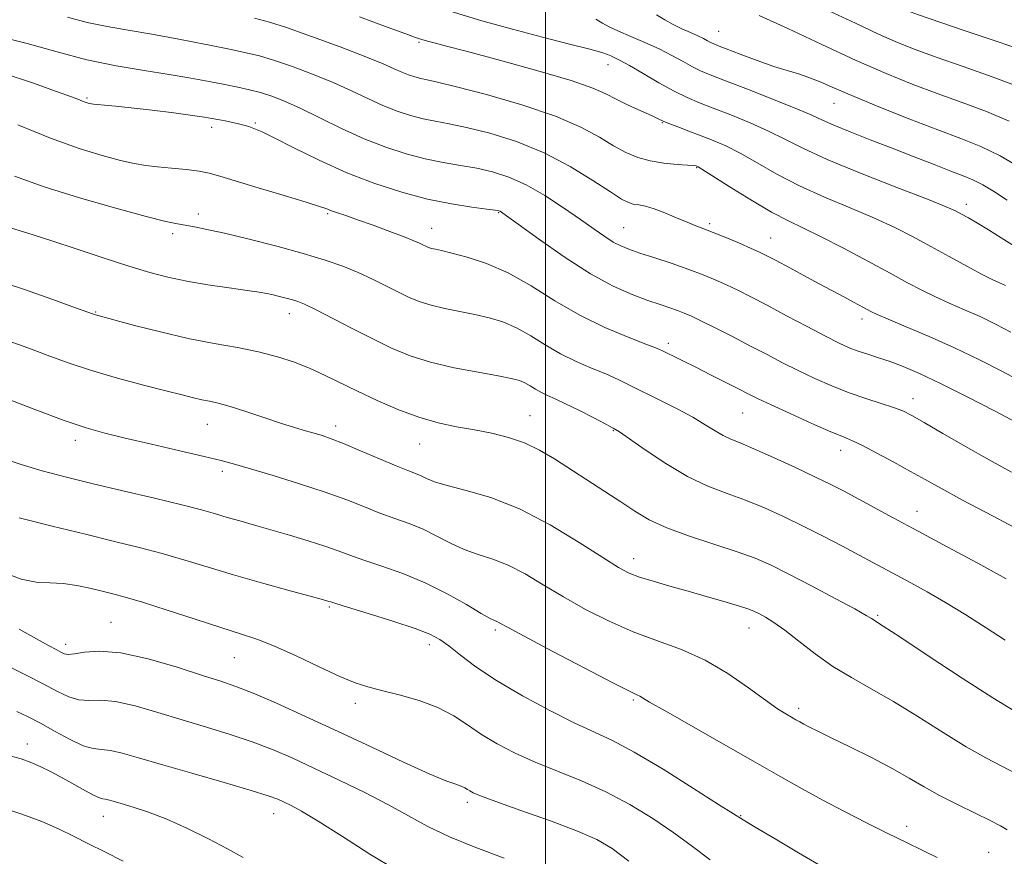
# Model space of a CAD drawing. Extents: x 2057300 to 2060200, y 324800 to 327700.
# Drawn here: x 2058898 to 2059089, y 326537 to 326700 of the extents above; entities that cross this region are included whole.
import ezdxf

# ---------------------------------------------------------------- set-up
doc = ezdxf.new("R2010")
doc.units = 0
doc.header["$MEASUREMENT"] = 0
for name, color, linetype, lineweight in [('32000', 7, 'Continuous', 0), ('DTM SPOT ELEVATION', 2, 'Continuous', 13), ('INDEX CONTOUR', 41, 'Continuous', 13), ('INTERMEDIATE CONTOUR', 44, 'Continuous', 0)]:
    doc.layers.add(name, color=color, linetype=linetype, lineweight=lineweight)

msp = doc.modelspace()

# ---------------------------------------------------------------- linework, layer by layer
at = {"layer": '32000', "flags": 128}
msp.add_lwpolyline([(2059000, 325000), (2059000, 327500)], dxfattribs=at)
at = {"layer": 'DTM SPOT ELEVATION'}
for p in [(2059033.65, 326697.58, 1191.1), (2058975.4, 326695.44, 1198.2), (2059012.17, 326691.1, 1196.7), (2058910.88, 326684.64, 1205.8), (2059056.05, 326683.61, 1192.8), (2058943.59, 326679.76, 1205.8), (2059022.74, 326679.8, 1198.1), (2058935.16, 326678.91, 1206.5), (2059029.4, 326671.07, 1200.1), (2059081.79, 326663.96, 1195.5), (2058932.51, 326662.07, 1209.5), (2058957.65, 326662.11, 1208.2), (2058990.93, 326662.35, 1206.1), (2058977.88, 326659.26, 1207.3), (2059015.18, 326659.4, 1203.1), (2059031.93, 326660.2, 1201.7), (2058927.56, 326658.22, 1210.4), (2059043.79, 326657.42, 1201.2), (2058912.56, 326643.01, 1213.9), (2058950.21, 326642.71, 1212.6), (2059061.51, 326641.65, 1202.5), (2059023.89, 326636.9, 1207.6), (2059071.41, 326626.14, 1205.4), (2058996.97, 326622.87, 1213.2), (2059038.33, 326623.37, 1208.9), (2058934.26, 326621.19, 1216.8), (2058959.22, 326620.88, 1215.5), (2059013.18, 326619.97, 1212.1), (2058908.61, 326618.04, 1218.5), (2058975.57, 326617.39, 1214.8), (2059057.38, 326616.13, 1208.6), (2058937.18, 326612.06, 1218.4), (2059072.18, 326604.26, 1209.3), (2059017.13, 326595.08, 1215.4), (2058958, 326585.69, 1222.2), (2058915.58, 326582.69, 1225.1), (2059064.57, 326584.06, 1213.8), (2058990.24, 326581.19, 1220.3), (2059039.55, 326581.6, 1216.7), (2058906.78, 326578.4, 1225.5), (2058977.41, 326578.32, 1222.5), (2058939.53, 326575.84, 1224.9), (2058963.07, 326566.95, 1224.5), (2059017.07, 326567.62, 1220.2), (2059049.22, 326565.98, 1217.6), (2058899.29, 326559.04, 1231.4), (2058984.84, 326547.7, 1226.4), (2058914.08, 326545, 1232.7), (2058947.16, 326545.47, 1230.7), (2059037.96, 326545.11, 1221.9), (2059070.19, 326543.06, 1219.5), (2059086.12, 326537.99, 1219.1)]:
    msp.add_point(p, dxfattribs=at)
at = {"layer": 'INDEX CONTOUR'}
for points in [[(2059090.468, 326639.116, 1200), (2059087.456, 326640.67, 1200), (2059084.457, 326642.114, 1200), (2059081.422, 326643.471, 1200), (2059078.448, 326644.761, 1200), (2059075.67, 326646.006, 1200), (2059073.116, 326647.258, 1200), (2059070.391, 326648.702, 1200), (2059066.996, 326650.553, 1200), (2059062.644, 326652.912, 1200), (2059057.907, 326655.435, 1200), (2059053.576, 326657.661, 1200), (2059050.177, 326659.296, 1200), (2059047.221, 326660.712, 1200), (2059043.953, 326662.447, 1200), (2059039.908, 326664.841, 1200), (2059035.728, 326667.438, 1200), (2059032.341, 326669.582, 1200), (2059030.422, 326670.791, 1200), (2059029.646, 326671.263, 1200), (2059029.437, 326671.368, 1200), (2059029.263, 326671.415, 1200), (2059028.758, 326671.479, 1200), (2059027.597, 326671.573, 1200), (2059025.584, 326671.72, 1200), (2059023.03, 326671.977, 1200), (2059020.376, 326672.409, 1200), (2059017.952, 326673.079, 1200), (2059015.648, 326674.041, 1200), (2059013.245, 326675.346, 1200), (2059010.474, 326677.018, 1200), (2059006.871, 326678.976, 1200), (2059001.919, 326681.114, 1200), (2058995.434, 326683.296, 1200), (2058988.549, 326685.285, 1200), (2058982.726, 326686.815, 1200), (2058979.041, 326687.711, 1200), (2058977.015, 326688.154, 1200), (2058975.784, 326688.413, 1200), (2058974.627, 326688.714, 1200), (2058973.396, 326689.115, 1200), (2058972.096, 326689.629, 1200), (2058970.623, 326690.292, 1200), (2058968.478, 326691.243, 1200), (2058965.063, 326692.643, 1200), (2058960.093, 326694.55, 1200), (2058954.54, 326696.598, 1200), (2058949.691, 326698.319, 1200), (2058946.361, 326699.397, 1200), (2058943.482, 326700.126, 1200)], [(2059090.135, 326680.099, 1190), (2059085.722, 326681.978, 1190), (2059080.966, 326683.755, 1190), (2059076.11, 326685.507, 1190), (2059071.286, 326687.33, 1190), (2059066.184, 326689.408, 1190), (2059060.385, 326691.944, 1190), (2059053.726, 326695.008, 1190), (2059047.074, 326698.117, 1190), (2059041.552, 326700.655, 1190)], [(2059089.526, 326591.157, 1210), (2059084.008, 326594.205, 1210), (2059078.077, 326597.39, 1210), (2059072.411, 326600.41, 1210), (2059067.563, 326603.012, 1210), (2059057.906, 326608.23, 1210), (2059055.48, 326609.48, 1210), (2059052.502, 326610.937, 1210), (2059048.575, 326612.792, 1210), (2059044.295, 326614.761, 1210), (2059040.507, 326616.444, 1210), (2059037.835, 326617.556, 1210), (2059036.006, 326618.301, 1210), (2059034.526, 326619.002, 1210), (2059032.953, 326619.926, 1210), (2059031.044, 326621.112, 1210), (2059028.61, 326622.543, 1210), (2059025.566, 326624.176, 1210), (2059022.254, 326625.863, 1210), (2059016.493, 326628.748, 1210), (2059014.143, 326629.892, 1210), (2059011.72, 326630.977, 1210), (2059008.968, 326632.116, 1210), (2059005.976, 326633.393, 1210), (2059002.927, 326634.888, 1210), (2058999.971, 326636.622, 1210), (2058997.128, 326638.396, 1210), (2058994.391, 326639.951, 1210), (2058991.734, 326641.098, 1210), (2058989.07, 326641.915, 1210), (2058986.293, 326642.546, 1210), (2058980.436, 326643.7, 1210), (2058977.758, 326644.329, 1210), (2058975.471, 326645.052, 1210), (2058973.403, 326645.903, 1210), (2058971.296, 326646.918, 1210), (2058968.947, 326648.107, 1210), (2058966.358, 326649.395, 1210), (2058963.58, 326650.685, 1210), (2058960.602, 326651.91, 1210), (2058957.162, 326653.124, 1210), (2058952.929, 326654.412, 1210), (2058947.78, 326655.812, 1210), (2058942.39, 326657.177, 1210), (2058937.638, 326658.316, 1210), (2058934.182, 326659.086, 1210), (2058931.809, 326659.56, 1210), (2058928.503, 326660.147, 1210), (2058926.247, 326660.64, 1210), (2058922.428, 326661.598, 1210), (2058916.519, 326663.186, 1210), (2058909.457, 326665.204, 1210), (2058902.545, 326667.358, 1210), (2058896.794, 326669.4, 1210)], [(2059076.144, 326536.958, 1220), (2059073.338, 326538.339, 1220), (2059070.159, 326539.889, 1220), (2059066.525, 326541.668, 1220), (2059062.421, 326543.706, 1220), (2059058.102, 326545.901, 1220), (2059053.881, 326548.118, 1220), (2059049.92, 326550.296, 1220), (2059045.753, 326552.662, 1220), (2059040.757, 326555.518, 1220), (2059034.629, 326558.995, 1220), (2059028.356, 326562.546, 1220), (2059023.244, 326565.454, 1220), (2059020.243, 326567.194, 1220), (2059018.883, 326568.006, 1220), (2059018.339, 326568.322, 1220), (2059017.775, 326568.585, 1220), (2059016.319, 326569.284, 1220), (2059013.088, 326570.92, 1220), (2059007.643, 326573.752, 1220), (2059001.311, 326577.084, 1220), (2058995.857, 326579.979, 1220), (2058992.611, 326581.729, 1220), (2058991.139, 326582.537, 1220), (2058990.571, 326582.835, 1220), (2058990.105, 326583.035, 1220), (2058989.233, 326583.466, 1220), (2058987.516, 326584.436, 1220), (2058984.655, 326586.132, 1220), (2058980.903, 326588.254, 1220), (2058976.652, 326590.383, 1220), (2058972.291, 326592.179, 1220), (2058968.18, 326593.624, 1220), (2058964.685, 326594.784, 1220), (2058962.002, 326595.737, 1220), (2058959.685, 326596.601, 1220), (2058957.129, 326597.508, 1220), (2058953.899, 326598.551, 1220), (2058950.261, 326599.654, 1220), (2058946.657, 326600.703, 1220), (2058943.443, 326601.609, 1220), (2058940.634, 326602.392, 1220), (2058938.167, 326603.097, 1220), (2058935.868, 326603.784, 1220), (2058933.155, 326604.562, 1220), (2058929.34, 326605.556, 1220), (2058924.012, 326606.839, 1220), (2058917.854, 326608.28, 1220), (2058911.825, 326609.696, 1220), (2058906.662, 326610.959, 1220), (2058902.213, 326612.148, 1220), (2058898.105, 326613.395, 1220), (2058893.995, 326614.758, 1220)], [(2058970.852, 326534.612, 1230), (2058965.884, 326537.626, 1230), (2058960.536, 326541.025, 1230), (2058955.853, 326544.01, 1230), (2058952.616, 326545.975, 1230), (2058950.577, 326547.1, 1230), (2058949.225, 326547.758, 1230), (2058948.002, 326548.301, 1230), (2058946.136, 326548.979, 1230), (2058942.8, 326550.019, 1230), (2058937.53, 326551.554, 1230), (2058931.29, 326553.339, 1230), (2058925.402, 326555.038, 1230), (2058920.906, 326556.369, 1230), (2058917.712, 326557.285, 1230), (2058915.447, 326557.793, 1230), (2058913.726, 326557.968, 1230), (2058912.118, 326558.136, 1230), (2058910.175, 326558.687, 1230), (2058907.602, 326559.884, 1230), (2058904.692, 326561.47, 1230), (2058901.887, 326563.059, 1230), (2058899.489, 326564.347, 1230), (2058897.243, 326565.36, 1230)]]:
    msp.add_polyline3d(points, dxfattribs=at)
at = {"layer": 'INTERMEDIATE CONTOUR'}
for points in [[(2059091.141, 326655.795, 1196), (2059088.545, 326657.455, 1196), (2059086.078, 326659.019, 1196), (2059083.964, 326660.304, 1196), (2059082.237, 326661.304, 1196), (2059080.884, 326662.06, 1196), (2059079.718, 326662.672, 1196), (2059077.861, 326663.491, 1196), (2059074.258, 326664.925, 1196), (2059068.311, 326667.222, 1196), (2059061.241, 326669.99, 1196), (2059054.724, 326672.672, 1196), (2059049.996, 326674.845, 1196), (2059046.532, 326676.611, 1196), (2059043.364, 326678.205, 1196), (2059039.774, 326679.799, 1196), (2059036.024, 326681.322, 1196), (2059032.621, 326682.639, 1196), (2059029.906, 326683.688, 1196), (2059027.547, 326684.689, 1196), (2059025.041, 326685.932, 1196), (2059022.06, 326687.593, 1196), (2059018.97, 326689.393, 1196), (2059016.314, 326690.939, 1196), (2059014.493, 326691.938, 1196), (2059013.372, 326692.492, 1196), (2059012.676, 326692.805, 1196), (2059012.065, 326693.072, 1196), (2059010.936, 326693.454, 1196), (2059008.615, 326694.101, 1196), (2059004.648, 326695.122, 1196), (2058999.436, 326696.454, 1196), (2058993.597, 326697.989, 1196), (2058987.616, 326699.654, 1196), (2058981.454, 326701.504, 1196)], [(2059091.888, 326686.834, 1188), (2059086.842, 326688.758, 1188), (2059081.185, 326690.76, 1188), (2059075.956, 326692.58, 1188), (2059071.88, 326694.061, 1188), (2059068.426, 326695.442, 1188), (2059064.747, 326697.066, 1188), (2059060.227, 326699.163, 1188), (2059055.175, 326701.532, 1188)], [(2059093.641, 326693.568, 1186), (2059087.963, 326695.538, 1186), (2059081.404, 326697.764, 1186), (2059072.523, 326700.768, 1186), (2059071.061, 326701.287, 1186), (2059070.437, 326701.548, 1186)], [(2059092.576, 326629.476, 1202), (2059088.826, 326631.464, 1202), (2059084.375, 326633.731, 1202), (2059079.514, 326636.065, 1202), (2059074.578, 326638.265, 1202), (2059070.086, 326640.164, 1202), (2059066.604, 326641.606, 1202), (2059064.471, 326642.517, 1202), (2059063.13, 326643.157, 1202), (2059061.795, 326643.87, 1202), (2059059.839, 326644.93, 1202), (2059057.248, 326646.332, 1202), (2059054.16, 326647.998, 1202), (2059050.771, 326649.823, 1202), (2059047.499, 326651.581, 1202), (2059044.815, 326653.017, 1202), (2059043.006, 326653.97, 1202), (2059041.613, 326654.656, 1202), (2059039.992, 326655.386, 1202), (2059037.695, 326656.38, 1202), (2059035.059, 326657.493, 1202), (2059032.621, 326658.491, 1202), (2059030.758, 326659.214, 1202), (2059029.206, 326659.802, 1202), (2059027.546, 326660.469, 1202), (2059025.484, 326661.354, 1202), (2059023.231, 326662.309, 1202), (2059021.128, 326663.105, 1202), (2059019.436, 326663.583, 1202), (2059018.122, 326663.834, 1202), (2059017.072, 326664.013, 1202), (2059016.108, 326664.301, 1202), (2059014.791, 326664.981, 1202), (2059012.615, 326666.362, 1202), (2059009.215, 326668.611, 1202), (2059004.8, 326671.332, 1202), (2058999.718, 326673.989, 1202), (2058994.346, 326676.144, 1202), (2058989.165, 326677.757, 1202), (2058984.685, 326678.886, 1202), (2058981.255, 326679.614, 1202), (2058978.581, 326680.119, 1202), (2058976.211, 326680.604, 1202), (2058973.767, 326681.242, 1202), (2058971.172, 326682.088, 1202), (2058968.425, 326683.172, 1202), (2058965.504, 326684.502, 1202), (2058962.308, 326686.02, 1202), (2058958.711, 326687.646, 1202), (2058954.698, 326689.289, 1202), (2058950.675, 326690.796, 1202), (2058947.154, 326692.002, 1202), (2058944.42, 326692.813, 1202), (2058941.85, 326693.422, 1202), (2058938.589, 326694.093, 1202), (2058934.059, 326695.014, 1202), (2058928.772, 326696.064, 1202), (2058923.513, 326697.046, 1202), (2058918.891, 326697.824, 1202), (2058914.801, 326698.521, 1202), (2058910.961, 326699.322, 1202), (2058907.121, 326700.345, 1202)], [(2059089.401, 326648.163, 1198), (2059088.268, 326648.676, 1198), (2059086.81, 326649.357, 1198), (2059084.736, 326650.405, 1198), (2059081.861, 326651.945, 1198), (2059078.455, 326653.813, 1198), (2059074.903, 326655.77, 1198), (2059071.467, 326657.633, 1198), (2059067.92, 326659.443, 1198), (2059063.917, 326661.293, 1198), (2059059.244, 326663.259, 1198), (2059054.23, 326665.351, 1198), (2059049.339, 326667.559, 1198), (2059044.952, 326669.843, 1198), (2059041.13, 326672.024, 1198), (2059037.853, 326673.894, 1198), (2059035.069, 326675.305, 1198), (2059032.605, 326676.378, 1198), (2059030.255, 326677.292, 1198), (2059027.893, 326678.185, 1198), (2059025.715, 326679.012, 1198), (2059023.993, 326679.68, 1198), (2059022.866, 326680.149, 1198), (2059021.92, 326680.582, 1198), (2059020.602, 326681.191, 1198), (2059018.543, 326682.121, 1198), (2059016.077, 326683.253, 1198), (2059013.724, 326684.396, 1198), (2059011.72, 326685.436, 1198), (2059009.197, 326686.554, 1198), (2059005.002, 326688.002, 1198), (2058998.494, 326689.921, 1198), (2058991.058, 326691.972, 1198), (2058984.583, 326693.705, 1198), (2058980.499, 326694.782, 1198), (2058978.376, 326695.334, 1198), (2058977.326, 326695.605, 1198), (2058976.591, 326695.803, 1198), (2058975.959, 326695.989, 1198), (2058975.358, 326696.184, 1198), (2058974.578, 326696.46, 1198), (2058972.895, 326697.078, 1198), (2058969.45, 326698.348, 1198), (2058963.828, 326700.417, 1198)], [(2059089.733, 326664.762, 1194), (2059087.246, 326666.378, 1194), (2059084.993, 326667.736, 1194), (2059083.082, 326668.709, 1194), (2059081.159, 326669.51, 1194), (2059078.754, 326670.429, 1194), (2059075.527, 326671.684, 1194), (2059071.643, 326673.21, 1194), (2059067.407, 326674.865, 1194), (2059063.133, 326676.517, 1194), (2059059.214, 326678.041, 1194), (2059056.058, 326679.317, 1194), (2059053.84, 326680.301, 1194), (2059051.783, 326681.255, 1194), (2059048.876, 326682.517, 1194), (2059044.479, 326684.293, 1194), (2059039.442, 326686.266, 1194), (2059034.987, 326687.986, 1194), (2059032.011, 326689.136, 1194), (2059030.11, 326689.923, 1194), (2059028.555, 326690.686, 1194), (2059026.742, 326691.689, 1194), (2059024.574, 326692.888, 1194), (2059022.08, 326694.168, 1194), (2059019.335, 326695.421, 1194), (2059016.607, 326696.589, 1194), (2059014.21, 326697.625, 1194), (2059012.39, 326698.486, 1194), (2059011.115, 326699.163, 1194), (2059010.288, 326699.647, 1194), (2059009.804, 326699.944, 1194)], [(2059092.452, 326670.998, 1192), (2059088.382, 326673.365, 1192), (2059084.601, 326675.198, 1192), (2059080.747, 326676.751, 1192), (2059076.264, 326678.434, 1192), (2059070.839, 326680.529, 1192), (2059065.123, 326682.806, 1192), (2059060.008, 326684.907, 1192), (2059056.165, 326686.551, 1192), (2059053.369, 326687.762, 1192), (2059051.174, 326688.641, 1192), (2059049.156, 326689.306, 1192), (2059046.99, 326689.948, 1192), (2059044.367, 326690.776, 1192), (2059041.146, 326691.914, 1192), (2059037.836, 326693.153, 1192), (2059035.109, 326694.199, 1192), (2059033.451, 326694.84, 1192), (2059032.59, 326695.189, 1192), (2059032.069, 326695.441, 1192), (2059031.489, 326695.758, 1192), (2059030.701, 326696.176, 1192), (2059029.611, 326696.698, 1192), (2059028.174, 326697.326, 1192), (2059026.516, 326698.059, 1192), (2059024.807, 326698.898, 1192), (2059023.173, 326699.827, 1192), (2059021.565, 326700.772, 1192)], [(2059091.573, 326621.523, 1204), (2059087.266, 326623.78, 1204), (2059081.952, 326626.526, 1204), (2059076.79, 326629.118, 1204), (2059072.688, 326631.055, 1204), (2059069.535, 326632.402, 1204), (2059066.973, 326633.367, 1204), (2059064.697, 326634.134, 1204), (2059062.637, 326634.795, 1204), (2059060.781, 326635.415, 1204), (2059059.046, 326636.085, 1204), (2059057.074, 326636.984, 1204), (2059054.435, 326638.313, 1204), (2059050.88, 326640.177, 1204), (2059046.874, 326642.305, 1204), (2059043.063, 326644.327, 1204), (2059039.939, 326645.958, 1204), (2059037.391, 326647.245, 1204), (2059035.156, 326648.321, 1204), (2059032.975, 326649.305, 1204), (2059030.619, 326650.275, 1204), (2059027.865, 326651.302, 1204), (2059024.615, 326652.417, 1204), (2059021.266, 326653.52, 1204), (2059018.34, 326654.477, 1204), (2059016.207, 326655.207, 1204), (2059014.619, 326655.857, 1204), (2059013.176, 326656.627, 1204), (2059011.52, 326657.695, 1204), (2059009.45, 326659.138, 1204), (2059006.809, 326661.01, 1204), (2059003.524, 326663.291, 1204), (2058999.877, 326665.668, 1204), (2058996.235, 326667.754, 1204), (2058992.877, 326669.255, 1204), (2058989.733, 326670.261, 1204), (2058986.644, 326670.956, 1204), (2058983.469, 326671.517, 1204), (2058980.147, 326672.085, 1204), (2058976.638, 326672.796, 1204), (2058972.908, 326673.769, 1204), (2058968.947, 326675.061, 1204), (2058964.754, 326676.715, 1204), (2058960.386, 326678.714, 1204), (2058956.137, 326680.797, 1204), (2058952.36, 326682.649, 1204), (2058949.303, 326684.027, 1204), (2058946.81, 326684.993, 1204), (2058944.617, 326685.685, 1204), (2058942.48, 326686.23, 1204), (2058940.217, 326686.718, 1204), (2058937.662, 326687.232, 1204), (2058934.658, 326687.832, 1204), (2058931.1, 326688.504, 1204), (2058926.889, 326689.215, 1204), (2058921.986, 326689.961, 1204), (2058916.568, 326690.856, 1204), (2058910.869, 326692.046, 1204), (2058905.09, 326693.592, 1204), (2058899.304, 326695.232, 1204), (2058893.551, 326696.622, 1204)], [(2059090.541, 326611.893, 1206), (2059086.256, 326614.249, 1206), (2059081.656, 326616.86, 1206), (2059077.244, 326619.413, 1206), (2059073.629, 326621.519, 1206), (2059071.192, 326622.906, 1206), (2059069.433, 326623.782, 1206), (2059067.631, 326624.472, 1206), (2059065.222, 326625.252, 1206), (2059062.278, 326626.194, 1206), (2059059.03, 326627.324, 1206), (2059055.683, 326628.649, 1206), (2059052.357, 326630.111, 1206), (2059049.143, 326631.636, 1206), (2059046.091, 326633.17, 1206), (2059043.062, 326634.744, 1206), (2059039.874, 326636.41, 1206), (2059036.448, 326638.175, 1206), (2059033.117, 326639.863, 1206), (2059030.319, 326641.255, 1206), (2059028.35, 326642.2, 1206), (2059026.933, 326642.818, 1206), (2059025.657, 326643.302, 1206), (2059024.154, 326643.818, 1206), (2059022.262, 326644.458, 1206), (2059019.866, 326645.288, 1206), (2059016.859, 326646.41, 1206), (2059013.167, 326648.049, 1206), (2059008.723, 326650.466, 1206), (2059003.626, 326653.739, 1206), (2058998.634, 326657.224, 1206), (2058994.677, 326660.096, 1206), (2058992.416, 326661.746, 1206), (2058991.466, 326662.427, 1206), (2058991.183, 326662.607, 1206), (2058990.944, 326662.689, 1206), (2058990.243, 326662.806, 1206), (2058988.603, 326663.027, 1206), (2058985.682, 326663.419, 1206), (2058981.713, 326664.051, 1206), (2058977.065, 326664.988, 1206), (2058972.061, 326666.289, 1206), (2058966.821, 326667.981, 1206), (2058961.418, 326670.081, 1206), (2058956.009, 326672.529, 1206), (2058951.096, 326674.953, 1206), (2058947.265, 326676.901, 1206), (2058944.913, 326678.05, 1206), (2058943.672, 326678.591, 1206), (2058942.985, 326678.837, 1206), (2058942.364, 326679.053, 1206), (2058941.608, 326679.295, 1206), (2058940.586, 326679.569, 1206), (2058939.231, 326679.871, 1206), (2058937.734, 326680.173, 1206), (2058936.351, 326680.443, 1206), (2058935.187, 326680.665, 1206), (2058933.756, 326680.903, 1206), (2058931.423, 326681.237, 1206), (2058927.805, 326681.717, 1206), (2058923.537, 326682.255, 1206), (2058919.508, 326682.733, 1206), (2058916.428, 326683.06, 1206), (2058914.297, 326683.254, 1206), (2058912.937, 326683.362, 1206), (2058912.159, 326683.428, 1206), (2058911.747, 326683.479, 1206), (2058911.475, 326683.536, 1206), (2058911.151, 326683.621, 1206), (2058910.726, 326683.754, 1206), (2058910.186, 326683.95, 1206), (2058909.416, 326684.258, 1206), (2058907.886, 326684.848, 1206), (2058904.967, 326685.918, 1206), (2058900.324, 326687.555, 1206), (2058894.801, 326689.394, 1206)], [(2059093.255, 326600.037, 1208), (2059086.901, 326603.367, 1208), (2059081.044, 326606.465, 1208), (2059076.83, 326608.747, 1208), (2059073.764, 326610.455, 1208), (2059070.946, 326612.037, 1208), (2059067.723, 326613.812, 1208), (2059064.424, 326615.586, 1208), (2059061.625, 326617.037, 1208), (2059059.661, 326617.972, 1208), (2059057.898, 326618.722, 1208), (2059055.458, 326619.751, 1208), (2059051.781, 326621.367, 1208), (2059047.573, 326623.257, 1208), (2059043.852, 326624.959, 1208), (2059041.337, 326626.144, 1208), (2059039.53, 326627.04, 1208), (2059037.633, 326628.013, 1208), (2059035.06, 326629.325, 1208), (2059032.087, 326630.831, 1208), (2059029.206, 326632.282, 1208), (2059026.821, 326633.475, 1208), (2059024.987, 326634.386, 1208), (2059023.676, 326635.036, 1208), (2059022.742, 326635.489, 1208), (2059021.595, 326635.978, 1208), (2059019.526, 326636.777, 1208), (2059016.048, 326638.112, 1208), (2059011.552, 326639.997, 1208), (2059006.649, 326642.399, 1208), (2059001.844, 326645.217, 1208), (2058997.226, 326648.099, 1208), (2058992.779, 326650.627, 1208), (2058988.543, 326652.477, 1208), (2058984.777, 326653.711, 1208), (2058981.799, 326654.485, 1208), (2058979.815, 326654.945, 1208), (2058978.607, 326655.21, 1208), (2058977.848, 326655.389, 1208), (2058977.256, 326655.575, 1208), (2058976.719, 326655.797, 1208), (2058976.173, 326656.06, 1208), (2058975.504, 326656.39, 1208), (2058974.414, 326656.877, 1208), (2058972.556, 326657.626, 1208), (2058969.753, 326658.686, 1208), (2058966.502, 326659.876, 1208), (2058963.469, 326660.96, 1208), (2058961.174, 326661.754, 1208), (2058959.563, 326662.3, 1208), (2058958.441, 326662.694, 1208), (2058957.514, 326663.05, 1208), (2058956.117, 326663.55, 1208), (2058953.487, 326664.39, 1208), (2058949.2, 326665.68, 1208), (2058944.189, 326667.167, 1208), (2058939.72, 326668.505, 1208), (2058936.709, 326669.437, 1208), (2058934.649, 326670.021, 1208), (2058932.68, 326670.404, 1208), (2058930.16, 326670.708, 1208), (2058927.32, 326670.976, 1208), (2058924.609, 326671.228, 1208), (2058922.318, 326671.502, 1208), (2058920.093, 326671.887, 1208), (2058917.424, 326672.491, 1208), (2058913.88, 326673.424, 1208), (2058909.354, 326674.814, 1208), (2058903.817, 326676.797, 1208), (2058897.44, 326679.381, 1208)], [(2059089.36, 326579.254, 1212), (2059085.669, 326581.637, 1212), (2059081.69, 326584.15, 1212), (2059077.765, 326586.54, 1212), (2059074.185, 326588.604, 1212), (2059071.019, 326590.342, 1212), (2059060.972, 326595.737, 1212), (2059057.698, 326597.482, 1212), (2059053.971, 326599.433, 1212), (2059050.08, 326601.412, 1212), (2059046.26, 326603.268, 1212), (2059042.539, 326604.95, 1212), (2059038.896, 326606.432, 1212), (2059035.284, 326607.749, 1212), (2059031.573, 326609.179, 1212), (2059027.61, 326611.059, 1212), (2059023.372, 326613.566, 1212), (2059019.371, 326616.23, 1212), (2059014.398, 326619.708, 1212), (2059013.185, 326620.456, 1212), (2059011.729, 326621.223, 1212), (2059009.402, 326622.423, 1212), (2059006.585, 326623.858, 1212), (2059003.918, 326625.177, 1212), (2059001.889, 326626.12, 1212), (2059000.4, 326626.79, 1212), (2058999.204, 326627.377, 1212), (2058998.095, 326628.026, 1212), (2058997.03, 326628.692, 1212), (2058996.003, 326629.275, 1212), (2058994.926, 326629.719, 1212), (2058993.362, 326630.118, 1212), (2058990.788, 326630.608, 1212), (2058986.9, 326631.297, 1212), (2058982.265, 326632.192, 1212), (2058977.667, 326633.27, 1212), (2058973.687, 326634.527, 1212), (2058970.086, 326636.01, 1212), (2058966.419, 326637.775, 1212), (2058962.416, 326639.814, 1212), (2058955.296, 326643.492, 1212), (2058953.2, 326644.519, 1212), (2058951.888, 326645.074, 1212), (2058950.837, 326645.41, 1212), (2058949.64, 326645.735, 1212), (2058948.333, 326646.061, 1212), (2058947.066, 326646.354, 1212), (2058945.876, 326646.597, 1212), (2058944.365, 326646.851, 1212), (2058942.025, 326647.197, 1212), (2058938.544, 326647.692, 1212), (2058934.402, 326648.312, 1212), (2058930.279, 326649.01, 1212), (2058926.638, 326649.77, 1212), (2058923.087, 326650.701, 1212), (2058919.02, 326651.943, 1212), (2058914.068, 326653.559, 1212), (2058908.81, 326655.308, 1212), (2058904.06, 326656.873, 1212), (2058900.451, 326658.013, 1212), (2058896.058, 326659.352, 1212)], [(2059091.086, 326565.472, 1214), (2059086.961, 326568.003, 1214), (2059080.989, 326571.862, 1214), (2059074.4, 326576.2, 1214), (2059068.873, 326579.856, 1214), (2059065.649, 326581.966, 1214), (2059063.359, 326583.436, 1214), (2059062.339, 326584.048, 1214), (2059060.106, 326585.297, 1214), (2059056.317, 326587.342, 1214), (2059051.718, 326589.779, 1214), (2059047.324, 326592.065, 1214), (2059043.846, 326593.797, 1214), (2059040.771, 326595.144, 1214), (2059037.283, 326596.42, 1214), (2059027.991, 326599.45, 1214), (2059023.561, 326601.065, 1214), (2059020.138, 326602.646, 1214), (2059017.361, 326604.279, 1214), (2059014.636, 326606.083, 1214), (2059011.513, 326608.135, 1214), (2059001.744, 326614.462, 1214), (2058998.836, 326616.19, 1214), (2058995.903, 326617.598, 1214), (2058992.803, 326618.654, 1214), (2058989.547, 326619.445, 1214), (2058986.185, 326620.092, 1214), (2058982.743, 326620.721, 1214), (2058979.162, 326621.493, 1214), (2058975.362, 326622.576, 1214), (2058971.319, 326624.073, 1214), (2058967.263, 326625.825, 1214), (2058963.485, 326627.604, 1214), (2058957.204, 326630.691, 1214), (2058954.294, 326632.02, 1214), (2058951.236, 326633.239, 1214), (2058947.913, 326634.335, 1214), (2058944.244, 326635.285, 1214), (2058940.152, 326636.099, 1214), (2058935.606, 326636.912, 1214), (2058930.586, 326637.893, 1214), (2058925.208, 326639.133, 1214), (2058920.136, 326640.424, 1214), (2058912.522, 326642.468, 1214), (2058912.185, 326642.583, 1214), (2058908.663, 326643.857, 1214), (2058904.272, 326645.434, 1214), (2058898.557, 326647.429, 1214), (2058892.372, 326649.481, 1214)], [(2059091.431, 326553.333, 1216), (2059088.714, 326554.718, 1216), (2059085.567, 326556.358, 1216), (2059081.784, 326558.505, 1216), (2059077.271, 326561.293, 1216), (2059072.389, 326564.383, 1216), (2059067.615, 326567.317, 1216), (2059063.319, 326569.77, 1216), (2059059.448, 326571.933, 1216), (2059055.844, 326574.133, 1216), (2059052.401, 326576.582, 1216), (2059049.236, 326579.04, 1216), (2059046.522, 326581.159, 1216), (2059044.384, 326582.674, 1216), (2059042.766, 326583.669, 1216), (2059041.566, 326584.313, 1216), (2059040.618, 326584.776, 1216), (2059039.499, 326585.219, 1216), (2059037.722, 326585.806, 1216), (2059034.954, 326586.65, 1216), (2059031.481, 326587.67, 1216), (2059027.746, 326588.738, 1216), (2059024.149, 326589.747, 1216), (2059020.933, 326590.661, 1216), (2059018.301, 326591.471, 1216), (2059016.276, 326592.242, 1216), (2059014.174, 326593.355, 1216), (2059011.131, 326595.266, 1216), (2059006.553, 326598.228, 1216), (2059000.919, 326601.658, 1216), (2058994.979, 326604.767, 1216), (2058989.409, 326606.951, 1216), (2058984.601, 326608.349, 1216), (2058980.876, 326609.284, 1216), (2058978.422, 326610.028, 1216), (2058976.895, 326610.648, 1216), (2058975.82, 326611.158, 1216), (2058974.737, 326611.606, 1216), (2058973.248, 326612.178, 1216), (2058970.978, 326613.092, 1216), (2058967.735, 326614.47, 1216), (2058964.083, 326616.042, 1216), (2058960.776, 326617.437, 1216), (2058958.368, 326618.384, 1216), (2058956.614, 326618.987, 1216), (2058955.071, 326619.448, 1216), (2058953.343, 326619.949, 1216), (2058951.218, 326620.587, 1216), (2058948.533, 326621.441, 1216), (2058945.243, 326622.538, 1216), (2058941.782, 326623.69, 1216), (2058938.706, 326624.662, 1216), (2058936.415, 326625.285, 1216), (2058934.704, 326625.661, 1216), (2058933.21, 326625.962, 1216), (2058931.567, 326626.343, 1216), (2058929.371, 326626.9, 1216), (2058926.212, 326627.711, 1216), (2058921.861, 326628.826, 1216), (2058916.817, 326630.169, 1216), (2058911.76, 326631.633, 1216), (2058907.228, 326633.124, 1216), (2058903.178, 326634.597, 1216), (2058899.42, 326636.022, 1216), (2058895.805, 326637.366, 1216)], [(2059089.716, 326542.338, 1218), (2059088.429, 326543.151, 1218), (2059086.45, 326544.155, 1218), (2059083.521, 326545.559, 1218), (2059080.048, 326547.244, 1218), (2059076.607, 326549.008, 1218), (2059073.589, 326550.706, 1218), (2059070.675, 326552.421, 1218), (2059067.363, 326554.29, 1218), (2059063.356, 326556.382, 1218), (2059059.17, 326558.468, 1218), (2059055.524, 326560.25, 1218), (2059052.96, 326561.507, 1218), (2059051.31, 326562.329, 1218), (2059050.23, 326562.886, 1218), (2059049.406, 326563.331, 1218), (2059048.651, 326563.756, 1218), (2059047.809, 326564.235, 1218), (2059046.709, 326564.878, 1218), (2059045.107, 326565.903, 1218), (2059042.745, 326567.563, 1218), (2059039.457, 326569.979, 1218), (2059035.451, 326572.75, 1218), (2059031.028, 326575.345, 1218), (2059026.448, 326577.382, 1218), (2059021.786, 326579.083, 1218), (2059017.075, 326580.823, 1218), (2059012.369, 326582.887, 1218), (2059007.794, 326585.206, 1218), (2059003.495, 326587.623, 1218), (2058999.582, 326589.978, 1218), (2058996.029, 326592.097, 1218), (2058992.775, 326593.801, 1218), (2058989.757, 326594.993, 1218), (2058986.917, 326595.907, 1218), (2058984.196, 326596.86, 1218), (2058981.538, 326598.08, 1218), (2058978.899, 326599.451, 1218), (2058976.237, 326600.77, 1218), (2058973.514, 326601.892, 1218), (2058970.714, 326602.901, 1218), (2058967.831, 326603.938, 1218), (2058964.804, 326605.122, 1218), (2058961.368, 326606.475, 1218), (2058957.209, 326607.993, 1218), (2058952.213, 326609.636, 1218), (2058947.074, 326611.223, 1218), (2058942.682, 326612.533, 1218), (2058939.591, 326613.434, 1218), (2058936.982, 326614.135, 1218), (2058933.696, 326614.936, 1218), (2058928.95, 326616.042, 1218), (2058923.467, 326617.307, 1218), (2058918.351, 326618.494, 1218), (2058914.339, 326619.466, 1218), (2058910.735, 326620.489, 1218), (2058906.485, 326621.931, 1218), (2058900.934, 326624, 1218), (2058895.044, 326626.278, 1218)], [(2059053.07, 326535.634, 1222), (2059049.197, 326537.909, 1222), (2059044.66, 326540.574, 1222), (2059040.779, 326542.859, 1222), (2059038.409, 326544.278, 1222), (2059036.529, 326545.456, 1222), (2059033.655, 326547.301, 1222), (2059028.782, 326550.407, 1222), (2059022.843, 326554.111, 1222), (2059017.253, 326557.44, 1222), (2059013.019, 326559.703, 1222), (2059009.512, 326561.349, 1222), (2059005.699, 326563.112, 1222), (2059000.855, 326565.537, 1222), (2058995.508, 326568.421, 1222), (2058990.497, 326571.373, 1222), (2058986.486, 326574.053, 1222), (2058983.46, 326576.324, 1222), (2058981.222, 326578.1, 1222), (2058979.482, 326579.366, 1222), (2058977.556, 326580.383, 1222), (2058974.66, 326581.491, 1222), (2058970.353, 326582.908, 1222), (2058965.557, 326584.402, 1222), (2058961.538, 326585.631, 1222), (2058959.232, 326586.341, 1222), (2058958.262, 326586.649, 1222), (2058957.921, 326586.764, 1222), (2058957.518, 326586.888, 1222), (2058956.423, 326587.193, 1222), (2058954.022, 326587.842, 1222), (2058949.944, 326588.941, 1222), (2058944.788, 326590.356, 1222), (2058939.401, 326591.893, 1222), (2058934.449, 326593.386, 1222), (2058929.893, 326594.786, 1222), (2058925.514, 326596.068, 1222), (2058921.071, 326597.24, 1222), (2058916.225, 326598.43, 1222), (2058910.614, 326599.797, 1222), (2058904.136, 326601.417, 1222), (2058897.737, 326603.033, 1222)], [(2059031.989, 326536.5, 1224), (2059028.561, 326539.095, 1224), (2059024.933, 326541.777, 1224), (2059020.863, 326544.555, 1224), (2059016.42, 326547.28, 1224), (2059011.752, 326549.767, 1224), (2059007.01, 326551.887, 1224), (2059002.371, 326553.741, 1224), (2058998.017, 326555.487, 1224), (2058994.096, 326557.257, 1224), (2058990.623, 326559.066, 1224), (2058987.574, 326560.91, 1224), (2058984.87, 326562.76, 1224), (2058982.181, 326564.536, 1224), (2058979.115, 326566.14, 1224), (2058975.444, 326567.494, 1224), (2058971.592, 326568.595, 1224), (2058968.143, 326569.456, 1224), (2058965.462, 326570.146, 1224), (2058963.013, 326570.94, 1224), (2058960.035, 326572.169, 1224), (2058956.029, 326574.024, 1224), (2058951.527, 326576.151, 1224), (2058947.32, 326578.062, 1224), (2058943.925, 326579.417, 1224), (2058940.754, 326580.482, 1224), (2058936.939, 326581.676, 1224), (2058931.935, 326583.283, 1224), (2058926.494, 326585.047, 1224), (2058921.688, 326586.581, 1224), (2058918.294, 326587.599, 1224), (2058915.905, 326588.244, 1224), (2058913.818, 326588.76, 1224), (2058911.476, 326589.33, 1224), (2058908.9, 326589.869, 1224), (2058906.256, 326590.228, 1224), (2058903.659, 326590.345, 1224), (2058900.992, 326590.509, 1224), (2058898.091, 326591.098, 1224), (2058894.868, 326592.337, 1224)], [(2059016.211, 326536.253, 1226), (2059012.945, 326538.703, 1226), (2059009.998, 326540.449, 1226), (2059006.251, 326542.095, 1226), (2059001.002, 326544.072, 1226), (2058995.23, 326546.133, 1226), (2058990.334, 326547.863, 1226), (2058987.36, 326548.957, 1226), (2058985.926, 326549.553, 1226), (2058985.296, 326549.902, 1226), (2058984.835, 326550.212, 1226), (2058984.32, 326550.524, 1226), (2058983.627, 326550.835, 1226), (2058982.564, 326551.199, 1226), (2058980.664, 326551.897, 1226), (2058977.388, 326553.267, 1226), (2058972.412, 326555.525, 1226), (2058966.264, 326558.393, 1226), (2058959.686, 326561.474, 1226), (2058953.359, 326564.404, 1226), (2058947.728, 326566.953, 1226), (2058943.178, 326568.927, 1226), (2058939.855, 326570.242, 1226), (2058936.937, 326571.241, 1226), (2058933.357, 326572.378, 1226), (2058928.406, 326573.944, 1226), (2058922.766, 326575.576, 1226), (2058917.473, 326576.746, 1226), (2058913.354, 326577.09, 1226), (2058910.413, 326576.881, 1226), (2058908.449, 326576.551, 1226), (2058907.238, 326576.453, 1226), (2058906.466, 326576.596, 1226), (2058905.799, 326576.912, 1226), (2058904.902, 326577.378, 1226), (2058903.45, 326578.154, 1226), (2058901.114, 326579.45, 1226), (2058897.729, 326581.343, 1226)], [(2058991.945, 326536.833, 1228), (2058986.499, 326538.885, 1228), (2058981.353, 326540.964, 1228), (2058977.132, 326542.994, 1228), (2058973.408, 326545.047, 1228), (2058969.489, 326547.233, 1228), (2058964.887, 326549.609, 1228), (2058959.925, 326552.03, 1228), (2058955.13, 326554.296, 1228), (2058950.881, 326556.256, 1228), (2058946.957, 326557.954, 1228), (2058942.989, 326559.473, 1228), (2058938.693, 326560.898, 1228), (2058934.113, 326562.29, 1228), (2058929.38, 326563.708, 1228), (2058924.656, 326565.157, 1228), (2058920.239, 326566.43, 1228), (2058916.46, 326567.27, 1228), (2058913.54, 326567.529, 1228), (2058911.265, 326567.508, 1228), (2058909.312, 326567.619, 1228), (2058907.366, 326568.195, 1228), (2058905.148, 326569.247, 1228), (2058902.389, 326570.707, 1228), (2058898.981, 326572.462, 1228), (2058895.459, 326574.216, 1228)], [(2058941.253, 326536.991, 1232), (2058938.215, 326538.657, 1232), (2058934.533, 326540.592, 1232), (2058930.448, 326542.61, 1232), (2058926.416, 326544.421, 1232), (2058922.829, 326545.8, 1232), (2058919.843, 326546.779, 1232), (2058917.555, 326547.451, 1232), (2058916.01, 326547.903, 1232), (2058915.042, 326548.179, 1232), (2058914.434, 326548.317, 1232), (2058913.959, 326548.38, 1232), (2058913.345, 326548.54, 1232), (2058912.303, 326549.003, 1232), (2058910.639, 326549.903, 1232), (2058908.521, 326551.101, 1232), (2058906.206, 326552.393, 1232), (2058903.921, 326553.601, 1232), (2058901.774, 326554.654, 1232), (2058899.841, 326555.506, 1232), (2058898.102, 326556.147, 1232), (2058896.144, 326556.692, 1232)], [(2058917.954, 326536.288, 1234), (2058914.335, 326538.046, 1234), (2058911.179, 326539.624, 1234), (2058908.27, 326541.094, 1234), (2058905.366, 326542.524, 1234), (2058902.14, 326543.955, 1234), (2058898.237, 326545.425, 1234), (2058893.49, 326546.936, 1234)]]:
    msp.add_polyline3d(points, dxfattribs=at)

doc.saveas('drawing.dxf')
